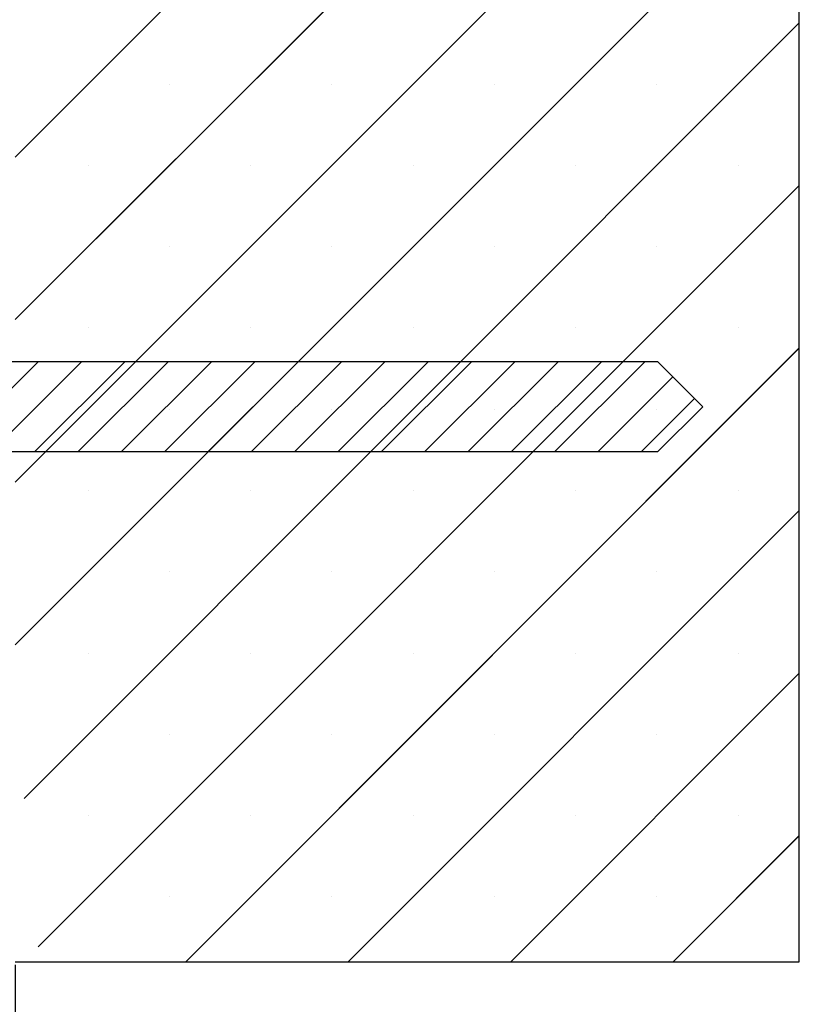
# Paper-space layout 'Feuille 1' of a CAD drawing. Extents: x 143 to 342, y 6 to 299.
# Drawn here: x 313 to 329, y 42 to 62 of the extents above; entities that cross this region are included whole.
import ezdxf

# ---------------------------------------------------------------- set-up
doc = ezdxf.new("R2010")
doc.units = 0
doc.header["$PDSIZE"] = -1
doc.linetypes.add('SLD-CONTINUE', pattern=[0])
doc.layers.get('0').update_dxf_attribs({"linetype": 'CONTINUOUS'})
doc.layers.get('Defpoints').update_dxf_attribs({"linetype": 'CONTINUOUS'})
doc.styles.add('SLDTEXTSTYLE0', font='TXT', dxfattribs={"width": 0.75})
doc.dimstyles.new('SLDDIMSTYLE1', dxfattribs={"dimtxt": 2.910417, "dimasz": 1.016, "dimexe": 0, "dimexo": 0.0625, "dimgap": 0.727604, "dimtad": 1, "dimlfac": 4, "dimrnd": 1e-09, "dimzin": 12, "dimdsep": 46, "dimtxsty": 'SLDTEXTSTYLE0', "dimblk1": 'DOT', "dimblk2": 'DOT', "dimsah": 1, "dimcen": 0.09, "dimadec": 0, "dimazin": 0, "dimtfac": 1, "dimtofl": 0, "dimtmove": 0, "dimatfit": 3, "dimldrblk": 'DOT', "dimfxl": 1, "dimtolj": 1, "dimtzin": 12, "dimarcsym": 0})
doc.dimstyles.new('SLDDIMSTYLE3', dxfattribs={"dimtxt": 0.18, "dimasz": 1.016, "dimexe": 0, "dimexo": 0.0625, "dimgap": 0, "dimtad": 0, "dimtih": 1, "dimtoh": 1, "dimdec": 0, "dimrnd": 1e-09, "dimzin": 0, "dimdsep": 46, "dimtxsty": 'Standard', "dimblk1": 'DOT', "dimblk2": 'DOT', "dimsah": 1, "dimcen": 0.09, "dimadec": 0, "dimazin": 0, "dimtfac": 1.016, "dimtdec": 0, "dimtofl": 0, "dimtmove": 0, "dimatfit": 3, "dimldrblk": 'DOT', "dimfxl": 1, "dimtolj": 1, "dimtzin": 0, "dimarcsym": 0})

# ---------------------------------------------------------------- blocks, each defined once
blk = doc.blocks.new('_DOT')
at = {"color": 0, "linetype": 'ByBlock'}
blk.add_line((-0.5, 0), (-1, 0), dxfattribs=at)
at = {"color": 0, "linetype": 'ByBlock', "const_width": 0.5}
blk.add_lwpolyline([(-0.25, 0, 1), (0.25, 0, 1)], format="xyb", close=True, dxfattribs=at)
blk = doc.blocks.new('*D87')
at = {"color": 0, "linetype": 'SLD-CONTINUE', "lineweight": -2}
for p, q in [((311.511, 49.178), (311.511, 16.074)), ((312.761, 42.428), (312.761, 16.074)), ((310.495, 16.074), (309.479, 16.074)), ((312.761, 16.074), (317.704, 16.074)), ((313.777, 16.074), (314.793, 16.074))]:
    blk.add_line(p, q, dxfattribs=at)
at = {"layer": 'Defpoints', "color": 0}
for p in [(311.511, 49.24), (312.761, 42.49), (312.761, 16.074)]:
    blk.add_point(p, dxfattribs=at)
at = {"color": 0, "lineweight": -2, "xscale": 1.016, "yscale": 1.016, "zscale": 1.016}
blk.add_blockref('_DOT', (311.511, 16.074), dxfattribs=at)
at = {"color": 0, "lineweight": -2, "xscale": 1.016, "yscale": 1.016, "zscale": 1.016, "rotation": 180}
blk.add_blockref('_DOT', (312.761, 16.074), dxfattribs=at)
at = {"color": 0, "insert": (316.248, 18.257), "char_height": 2.9104, "attachment_point": 5, "style": 'SLDTEXTSTYLE0'}
blk.add_mtext('\\A1;5', dxfattribs=at)
blk = doc.blocks.new('SW_HATCH_0')
at = {"color": 0, "linetype": 'SLD-CONTINUE'}
for p, q in [((26.901, 19.941), (10.651, 3.691)), ((26.901, 16.573), (10.651, 0.323)), ((26.901, 13.206), (10.651, -3.044)), ((26.901, 9.838), (10.651, -6.412)), ((26.901, 6.471), (10.834, -9.596)), ((13.846, 5.203), (13.846, 5.203)), ((17.214, 5.203), (17.214, 5.203)), ((20.581, 5.203), (20.581, 5.203)), ((23.949, 5.203), (23.949, 5.203)), ((12.162, 3.519), (12.162, 3.519)), ((15.53, 3.519), (15.53, 3.519)), ((18.898, 3.519), (18.898, 3.519)), ((22.265, 3.519), (22.265, 3.519)), ((25.633, 3.519), (25.633, 3.519)), ((26.901, 3.103), (11.127, -12.671)), ((13.846, 1.835), (13.846, 1.835)), ((17.214, 1.835), (17.214, 1.835)), ((20.581, 1.835), (20.581, 1.835)), ((23.949, 1.835), (23.949, 1.835)), ((12.162, 0.151), (12.162, 0.151)), ((15.53, 0.151), (15.53, 0.151)), ((18.898, 0.151), (18.898, 0.151)), ((22.265, 0.151), (22.265, 0.151)), ((25.633, 0.151), (25.633, 0.151)), ((26.901, -0.265), (14.184, -12.981)), ((11.131, -0.544), (9.256, -2.419)), ((12.029, -0.544), (10.154, -2.419)), ((12.927, -0.544), (11.052, -2.419)), ((13.825, -0.544), (11.95, -2.419)), ((14.723, -0.544), (12.848, -2.419)), ((15.621, -0.544), (13.746, -2.419)), ((16.519, -0.544), (14.644, -2.419)), ((17.417, -0.544), (15.542, -2.419)), ((18.315, -0.544), (16.44, -2.419)), ((19.213, -0.544), (17.338, -2.419)), ((20.111, -0.544), (18.236, -2.419)), ((21.009, -0.544), (19.134, -2.419)), ((21.907, -0.544), (20.032, -2.419)), ((22.805, -0.544), (20.93, -2.419)), ((23.703, -0.544), (21.828, -2.419)), ((24.282, -0.863), (22.726, -2.419)), ((24.731, -1.312), (23.624, -2.419)), ((13.846, -1.532), (13.846, -1.532)), ((17.214, -1.532), (17.214, -1.532)), ((20.581, -1.532), (20.581, -1.532)), ((23.949, -1.532), (23.949, -1.532)), ((12.162, -3.216), (12.162, -3.216)), ((15.53, -3.216), (15.53, -3.216)), ((18.898, -3.216), (18.898, -3.216)), ((22.265, -3.216), (22.265, -3.216)), ((25.633, -3.216), (25.633, -3.216)), ((26.901, -3.632), (17.552, -12.981)), ((13.846, -4.9), (13.846, -4.9)), ((17.214, -4.9), (17.214, -4.9)), ((20.581, -4.9), (20.581, -4.9)), ((23.949, -4.9), (23.949, -4.9)), ((12.162, -6.584), (12.162, -6.584)), ((15.53, -6.584), (15.53, -6.584)), ((18.898, -6.584), (18.898, -6.584)), ((22.265, -6.584), (22.265, -6.584)), ((25.633, -6.584), (25.633, -6.584)), ((26.901, -7), (20.919, -12.981)), ((13.846, -8.268), (13.846, -8.268)), ((17.214, -8.268), (17.214, -8.268)), ((20.581, -8.268), (20.581, -8.268)), ((23.949, -8.268), (23.949, -8.268)), ((12.162, -9.951), (12.162, -9.951)), ((15.53, -9.951), (15.53, -9.951)), ((18.898, -9.951), (18.898, -9.951)), ((22.265, -9.951), (22.265, -9.951)), ((25.633, -9.951), (25.633, -9.951)), ((26.901, -10.367), (24.287, -12.981)), ((13.846, -11.635), (13.846, -11.635)), ((17.214, -11.635), (17.214, -11.635)), ((20.581, -11.635), (20.581, -11.635)), ((23.949, -11.635), (23.949, -11.635))]:
    blk.add_line(p, q, dxfattribs=at)

psp = doc.layouts.new('Feuille 1')

# ---------------------------------------------------------------- linework, layer by layer
at = {"color": 7, "linetype": 'SLD-CONTINUE'}
for p, q in [((329.01128, 42.49031), (329.01128, 76.24031)), ((329.01128, 75.41233), (312.76126, 59.16234)), ((329.01128, 75.41233), (312.76126, 59.16234)), ((329.01128, 75.41233), (312.76126, 59.16234)), ((329.01128, 75.41233), (312.76126, 59.16234)), ((329.01128, 72.04474), (312.76126, 55.79474)), ((329.01128, 72.04474), (312.76126, 55.79474)), ((329.01128, 72.04474), (312.76126, 55.79474)), ((329.01128, 72.04474), (312.76126, 55.79474)), ((329.01128, 68.67714), (312.76126, 52.42714)), ((329.01128, 68.67714), (312.76126, 52.42714)), ((329.01128, 68.67714), (312.76126, 52.42714)), ((329.01128, 68.67714), (312.76126, 52.42714)), ((329.01128, 65.30955), (312.76126, 49.05955)), ((329.01128, 65.30955), (312.76126, 49.05955)), ((329.01128, 65.30955), (312.76126, 49.05955)), ((329.01128, 65.30955), (312.76126, 49.05955)), ((329.01128, 61.94195), (312.94461, 45.87529)), ((329.01128, 61.94195), (312.94461, 45.87529)), ((329.01128, 61.94195), (312.94461, 45.87529)), ((329.01128, 61.94195), (312.94461, 45.87529)), ((329.01128, 58.57436), (313.23769, 42.80076)), ((329.01128, 58.57436), (313.23769, 42.80076)), ((329.01128, 58.57436), (313.23769, 42.80076)), ((329.01128, 58.57436), (313.23769, 42.80076)), ((329.01128, 55.20676), (316.29482, 42.49031)), ((329.01128, 55.20676), (316.29482, 42.49031)), ((329.01128, 55.20676), (316.29482, 42.49031)), ((329.01128, 55.20676), (316.29482, 42.49031)), ((302.31127, 54.92781), (326.07377, 54.92781)), ((313.24138, 54.92781), (311.36638, 53.05281)), ((313.24138, 54.92781), (311.36638, 53.05281)), ((313.24138, 54.92781), (311.36638, 53.05281)), ((313.24138, 54.92781), (311.36638, 53.05281)), ((314.13941, 54.92781), (312.2644, 53.05281)), ((314.13941, 54.92781), (312.2644, 53.05281)), ((314.13941, 54.92781), (312.2644, 53.05281)), ((314.13941, 54.92781), (312.2644, 53.05281)), ((315.03743, 54.92781), (313.16243, 53.05281)), ((315.03743, 54.92781), (313.16243, 53.05281)), ((315.03743, 54.92781), (313.16243, 53.05281)), ((315.03743, 54.92781), (313.16243, 53.05281)), ((315.93547, 54.92781), (314.06045, 53.05281)), ((315.93547, 54.92781), (314.06045, 53.05281)), ((315.93547, 54.92781), (314.06045, 53.05281)), ((315.93547, 54.92781), (314.06045, 53.05281)), ((316.83348, 54.92781), (314.95849, 53.05281)), ((316.83348, 54.92781), (314.95849, 53.05281)), ((316.83348, 54.92781), (314.95849, 53.05281)), ((316.83348, 54.92781), (314.95849, 53.05281)), ((317.7315, 54.92781), (315.8565, 53.05281)), ((317.7315, 54.92781), (315.8565, 53.05281)), ((317.7315, 54.92781), (315.8565, 53.05281)), ((317.7315, 54.92781), (315.8565, 53.05281)), ((318.62954, 54.92781), (316.75454, 53.05281)), ((318.62954, 54.92781), (316.75454, 53.05281)), ((318.62954, 54.92781), (316.75454, 53.05281)), ((318.62954, 54.92781), (316.75454, 53.05281)), ((319.52755, 54.92781), (317.65256, 53.05281)), ((319.52755, 54.92781), (317.65256, 53.05281)), ((319.52755, 54.92781), (317.65256, 53.05281)), ((319.52755, 54.92781), (317.65256, 53.05281)), ((320.42559, 54.92781), (318.55059, 53.05281)), ((320.42559, 54.92781), (318.55059, 53.05281)), ((320.42559, 54.92781), (318.55059, 53.05281)), ((320.42559, 54.92781), (318.55059, 53.05281)), ((321.32361, 54.92781), (319.44861, 53.05281)), ((321.32361, 54.92781), (319.44861, 53.05281)), ((321.32361, 54.92781), (319.44861, 53.05281)), ((321.32361, 54.92781), (319.44861, 53.05281)), ((322.22164, 54.92781), (320.34664, 53.05281)), ((322.22164, 54.92781), (320.34664, 53.05281)), ((322.22164, 54.92781), (320.34664, 53.05281)), ((322.22164, 54.92781), (320.34664, 53.05281)), ((323.11966, 54.92781), (321.24466, 53.05281)), ((323.11966, 54.92781), (321.24466, 53.05281)), ((323.11966, 54.92781), (321.24466, 53.05281)), ((323.11966, 54.92781), (321.24466, 53.05281)), ((324.01769, 54.92781), (322.14269, 53.05281)), ((324.01769, 54.92781), (322.14269, 53.05281)), ((324.01769, 54.92781), (322.14269, 53.05281)), ((324.01769, 54.92781), (322.14269, 53.05281)), ((324.91571, 54.92781), (323.04071, 53.05281)), ((324.91571, 54.92781), (323.04071, 53.05281)), ((324.91571, 54.92781), (323.04071, 53.05281)), ((324.91571, 54.92781), (323.04071, 53.05281)), ((325.81374, 54.92781), (323.93874, 53.05281)), ((325.81374, 54.92781), (323.93874, 53.05281)), ((325.81374, 54.92781), (323.93874, 53.05281)), ((325.81374, 54.92781), (323.93874, 53.05281)), ((326.07377, 54.92781), (327.01127, 53.99031)), ((326.39277, 54.60881), (324.83676, 53.05281)), ((326.39277, 54.60881), (324.83676, 53.05281)), ((326.39277, 54.60881), (324.83676, 53.05281)), ((326.39277, 54.60881), (324.83676, 53.05281)), ((326.84177, 54.1598), (325.7348, 53.05281)), ((326.84177, 54.1598), (325.7348, 53.05281)), ((326.84177, 54.1598), (325.7348, 53.05281)), ((326.84177, 54.1598), (325.7348, 53.05281)), ((327.01127, 53.99031), (326.07377, 53.05281)), ((326.07377, 53.05281), (302.31127, 53.05281)), ((329.01128, 51.83916), (319.66242, 42.49031)), ((329.01128, 51.83916), (319.66242, 42.49031)), ((329.01128, 51.83916), (319.66242, 42.49031)), ((329.01128, 51.83916), (319.66242, 42.49031)), ((329.01128, 48.47157), (323.03001, 42.49031)), ((329.01128, 48.47157), (323.03001, 42.49031)), ((329.01128, 48.47157), (323.03001, 42.49031)), ((329.01128, 48.47157), (323.03001, 42.49031)), ((329.01128, 45.10397), (326.39762, 42.49031)), ((329.01128, 45.10397), (326.39762, 42.49031)), ((329.01128, 45.10397), (326.39762, 42.49031)), ((329.01128, 45.10397), (326.39762, 42.49031)), ((312.76126, 42.49031), (329.01128, 42.49031))]:
    psp.add_line(p, q, dxfattribs=at)

# ---------------------------------------------------------------- block references
psp.add_blockref('SW_HATCH_0', (302.11059, 55.47134), dxfattribs=at)

# ---------------------------------------------------------------- dimensions: what is measured, and where the dimension line sits
dim = psp.add_linear_dim(base=(312.76127, 16.07422), p1=(311.51127, 49.24031), p2=(312.76127, 42.49031), dimstyle='SLDDIMSTYLE1', dxfattribs=at)
dim.commit()
dim.dimension.update_dxf_attribs({"geometry": '*D87', "text_midpoint": (316.24848, 16.07422), "dimtype": 160})

# ---------------------------------------------------------------- leaders
at = {"color": 7, "linetype": 'Continuous'}
psp.add_leader([(312.06442, 49.83985), (312.91858, 33.32909), (319.26858, 33.32909)], dimstyle='SLDDIMSTYLE3', override={"dimldrblk": 'DOT'}, dxfattribs=at)

doc.saveas('drawing.dxf')
